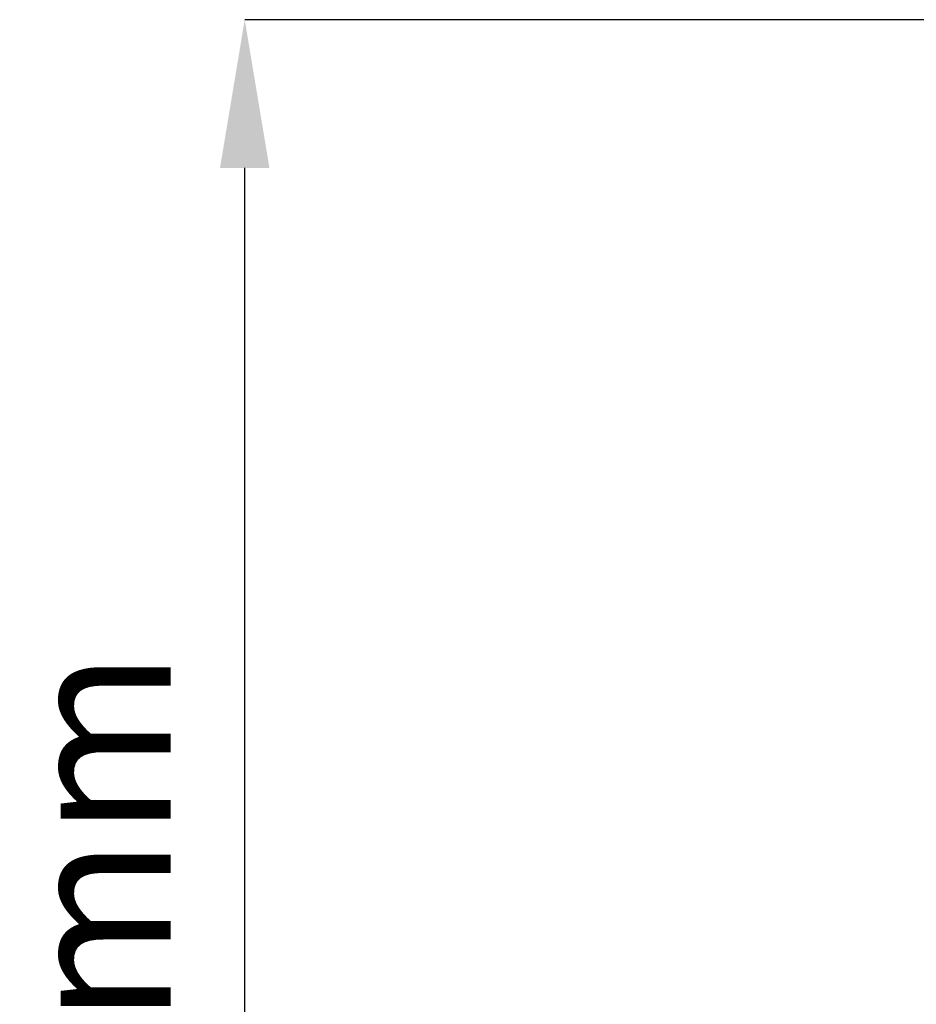
# Model space of a CAD drawing. Units: millimetres. Extents: x -4609 to 6157, y 1524 to 5886.
# Drawn here: x -3762 to -3580, y 2121 to 2320 of the extents above; entities that cross this region are included whole.
import ezdxf

# ---------------------------------------------------------------- set-up
doc = ezdxf.new("R2010")
doc.units = ezdxf.units.MM
doc.header["$PDSIZE"] = -1
doc.styles.add('SLDTEXTSTYLE0', font='TXT', dxfattribs={"width": 0.605})
doc.dimstyles.new('SLDDIMSTYLE0', dxfattribs={"dimtxt": 3, "dimasz": 3, "dimexe": 0, "dimexo": 0.0625, "dimgap": 0.75, "dimtad": 2, "dimlfac": 10, "dimrnd": 1e-09, "dimzin": 12, "dimdsep": 46, "dimtxsty": 'SLDTEXTSTYLE0', "dimsah": 1, "dimcen": 0.09, "dimadec": 0, "dimazin": 3, "dimtfac": 1, "dimtofl": 0, "dimtmove": 0, "dimatfit": 3, "dimfxl": 1, "dimfrac": 2, "dimtolj": 1, "dimtzin": 12, "dimarcsym": 0})

# ---------------------------------------------------------------- blocks, each defined once
blk = doc.blocks.new('_D_7')
at = {"color": 0, "linetype": 'Continuous', "lineweight": -2}
for p, q in [((-3495.63, 2320.39), (-3716.1, 2320.39)), ((-3716.1, 1951.39), (-3716.1, 2290.39)), ((-3470.43, 1921.39), (-3716.1, 1921.39))]:
    blk.add_line(p, q, dxfattribs=at)
at = {"color": 0}
for points in [[(-3711.1, 2290.39), (-3721.1, 2290.39), (-3716.1, 2320.39)], [(-3721.1, 1951.39), (-3711.1, 1951.39), (-3716.1, 1921.39)]]:
    blk.add_solid(points, dxfattribs=at)
at = {"layer": 'Defpoints', "color": 0}
for p in [(-3716.1, 2320.39), (-3495.57, 2320.39), (-3470.37, 1921.39)]:
    blk.add_point(p, dxfattribs=at)
at = {"color": 0, "lineweight": 20, "insert": (-3761.1, 2120.89), "char_height": 30, "attachment_point": 2, "rotation": 90, "style": 'SLDTEXTSTYLE0'}
blk.add_mtext('\\A1;400mm', dxfattribs=at)

msp = doc.modelspace()

# ---------------------------------------------------------------- dimensions: what is measured, and where the dimension line sits
at = {"color": 1, "linetype": 'Continuous', "lineweight": 20}
dim = msp.add_linear_dim(base=(-3716.0954, 2320.3944), p1=(-3470.3659, 1921.3944), p2=(-3495.5659, 2320.3944), angle=90, text='400mm', dimstyle='SLDDIMSTYLE0', override={"dimtxt": 30, "dimasz": 30, "dimgap": 15, "dimtad": 3}, dxfattribs=at)
dim.commit()
dim.dimension.update_dxf_attribs({"geometry": '_D_7', "text_midpoint": (-3716.0954, 2120.8944), "dimtype": 160})

doc.saveas('drawing.dxf')
